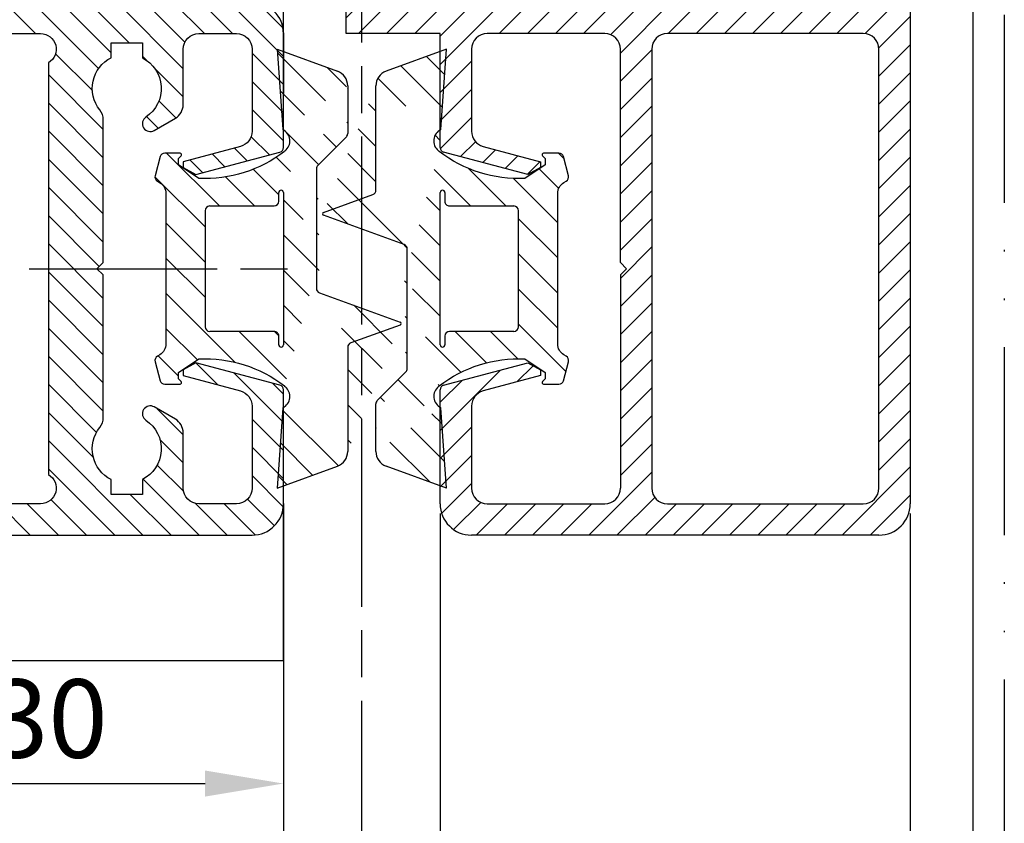
# Model space of a CAD drawing. Units: millimetres. Extents: x 315 to 8223, y -224 to 5248.
# Drawn here: x 3496 to 3559, y 20 to 71 of the extents above; entities that cross this region are included whole.
import ezdxf

# ---------------------------------------------------------------- set-up
doc = ezdxf.new("R2010")
doc.units = ezdxf.units.MM
doc.linetypes.add('ACAD_ISO12W100', pattern=[21, 12, -3, 0, -3, 0, -3])
doc.linetypes.add('CENTERLINE', pattern=[30, 12, -1.5, 3, -1.5, 12])
for name, color, linetype in [('centerline-Mittellinie', 4, 'CENTERLINE'), ('dimension-Bemassung', 2, 'Continuous'), ('hatching-Schraffur', 5, 'Continuous'), ('outline-Körperkante', 7, 'Continuous'), ('TID', 5, 'Continuous'), ('Umriss', 7, 'ACAD_ISO12W100')]:
    doc.layers.add(name, color=color, linetype=linetype)
doc.styles.get("Standard").update_dxf_attribs({"font": 'ARIAL.TTF'})
doc.dimstyles.new('ISO-5.0', dxfattribs={"dimtxt": 5, "dimasz": 5, "dimexe": 1.25, "dimexo": 0.625, "dimgap": 1, "dimtad": 1, "dimdec": 3, "dimtxsty": 'Standard', "dimcen": 5, "dimclrd": 256, "dimclre": 256, "dimadec": 0, "dimazin": 0, "dimtfac": 1, "dimtdec": 3, "dimtmove": 0, "dimatfit": 3, "dimfxl": 1, "dimlwd": -1, "dimlwe": -1, "dimarcsym": 0})
doc.dimstyles.new('ISO-50', dxfattribs={"dimtxt": 50, "dimasz": 30, "dimexe": 4, "dimexo": 0.625, "dimgap": 4, "dimtad": 1, "dimdec": 3, "dimtxsty": 'Standard', "dimcen": 2.5, "dimclrd": 256, "dimclre": 256, "dimadec": 0, "dimazin": 0, "dimtfac": 1, "dimtdec": 3, "dimtmove": 0, "dimatfit": 3, "dimldrblk": 'OPEN', "dimfxl": 1, "dimlwd": -1, "dimlwe": -1, "dimarcsym": 0})

# ---------------------------------------------------------------- blocks, each defined once
blk = doc.blocks.new('*D105')
at = {"layer": 'Defpoints', "color": 0, "transparency": 16777216}
for p in [(3304.997971052724, 202.4962382968664), (3323.997971052725, 195.5564634761785), (3304.997971052724, 161.354963315537)]:
    blk.add_point(p, dxfattribs=at)
at = {"layer": 'dimension-Bemassung', "transparency": 16777216}
for p, q in [((3323.997971052725, 194.9314634761785), (3323.997971052725, 160.104963315537)), ((3318.997971052725, 161.354963315537), (3309.997971052724, 161.354963315537))]:
    blk.add_line(p, q, dxfattribs=at)
for points in [[(3309.997971052724, 162.1882966488704), (3309.997971052724, 160.5216299822037), (3304.997971052724, 161.354963315537)], [(3318.997971052725, 162.1882966488704), (3318.997971052725, 160.5216299822037), (3323.997971052725, 161.354963315537)]]:
    blk.add_solid(points, dxfattribs=at)
at = {"layer": 'dimension-Bemassung', "color": 0, "transparency": 16777216, "insert": (3314.497971052724, 164.854963315537), "char_height": 5, "attachment_point": 5}
blk.add_mtext('19', dxfattribs=at)
blk = doc.blocks.new('*D106')
at = {"layer": 'Defpoints', "color": 0, "transparency": 16777216}
for p in [(3323.997971052725, 195.5919008961017), (3293.997971052725, 192.9462382968671), (3323.997971052725, 177.097130358993)]:
    blk.add_point(p, dxfattribs=at)
at = {"layer": 'dimension-Bemassung', "transparency": 16777216}
for p, q in [((3323.997971052725, 194.9669008961017), (3323.997971052725, 175.847130358993)), ((3293.997971052725, 192.3212382968671), (3293.997971052725, 175.847130358993)), ((3298.997971052725, 177.097130358993), (3318.997971052725, 177.097130358993))]:
    blk.add_line(p, q, dxfattribs=at)
for points in [[(3298.997971052725, 177.9304636923264), (3298.997971052725, 176.2637970256597), (3293.997971052725, 177.097130358993)], [(3318.997971052725, 177.9304636923264), (3318.997971052725, 176.2637970256597), (3323.997971052725, 177.097130358993)]]:
    blk.add_solid(points, dxfattribs=at)
at = {"layer": 'dimension-Bemassung', "color": 0, "transparency": 16777216, "insert": (3308.997971052725, 180.597130358993), "char_height": 5, "attachment_point": 5}
blk.add_mtext('30', dxfattribs=at)
blk = doc.blocks.new('Grundriss_Mitteldichtung')
at = {"layer": 'hatching-Schraffur'}
h = blk.add_hatch(dxfattribs=at)
h.set_pattern_fill('ANSI31', color=256, scale=0.5, angle=90, style=0)
h.set_pattern_definition([(135, (-590.9093061033714, -245.2203405933461), (-1.122532015133644, -1.122532015133644), [])])
edge = h.paths.add_edge_path(flags=0)
edge.add_arc((0.5999800977546101, 4.30000277701059), 0.2999999999999999, 180.0002651893691, 270.0002651893691)
edge.add_line((0.5999814862828998, 4.000002777013819), (4.699981486238926, 4.000021753567111))
edge.add_arc((4.699982874767215, 3.70002175357034), 0.2999999999999999, 0.00026518936908814794, 90.00026518936909, ccw=False)
edge.add_line((4.999982874763987, 3.70002314209863), (5.000017125128466, -3.699976857822136))
edge.add_arc((4.700017125131694, -3.699978246350426), 0.2999999999999999, -89.99973481063091, 0.00026518936908814794, ccw=False)
edge.add_line((4.700018513659984, -3.999978246347197), (0.600018513703958, -3.99999722290049))
edge.add_arc((0.6000199022322477, -4.299997222897289), 0.2999999999999999, 90.00026518936907, 180.0002651893691)
edge.add_line((0.3000199022354764, -4.299998611425551), (0.3000224478705604, -4.849998611419679))
edge.add_arc((0.1500224478721748, -4.849999305683824), 0.15, -89.99973481063091, 0.00026518936908814794, ccw=False)
edge.add_arc((0.1500224478721748, -4.849999305683824), 0.15, 180.0002651893691, 270.0002651893691, ccw=False)
edge.add_line((2.244787378913315e-05, -4.849999999947968), (-2.244787424388051e-05, 4.849999999948139))
edge.add_arc((0.1499775521241418, 4.850000694212284), 0.15, 90.00026518936909, 180.0002651893691, ccw=False)
edge.add_arc((0.1499775521241418, 4.850000694212284), 0.15, 0.00026518936908814794, 90.00026518936909, ccw=False)
edge.add_line((0.2999775521225274, 4.850001388476429), (0.2999800977578388, 4.300001388482301))
edge = h.paths.add_edge_path(flags=16)
edge.add_arc((0.5999800977546101, 4.30000277701059), 0.2999999999999999, 180.0002651893691, 270.0002651893691)
edge.add_line((0.5999814862828998, 4.000002777013819), (4.699981486238926, 4.000021753567111))
edge.add_arc((4.699982874767215, 3.70002175357034), 0.2999999999999999, 0.00026518936908814794, 90.00026518936909, ccw=False)
edge.add_line((4.999982874763987, 3.70002314209863), (5.000017125128466, -3.699976857822136))
edge.add_arc((4.700017125131694, -3.699978246350426), 0.2999999999999999, -89.99973481063091, 0.00026518936908814794, ccw=False)
edge.add_line((4.700018513659984, -3.999978246347197), (0.600018513703958, -3.99999722290049))
edge.add_arc((0.6000199022322477, -4.299997222897289), 0.2999999999999999, 90.00026518936907, 180.0002651893691)
edge.add_line((0.3000199022354764, -4.299998611425551), (0.3000224478705604, -4.849998611419679))
edge.add_arc((0.1500224478721748, -4.849999305683824), 0.15, -89.99973481063091, 0.00026518936908814794, ccw=False)
edge.add_arc((0.1500224478721748, -4.849999305683824), 0.15, 180.0002651893691, 270.0002651893691, ccw=False)
edge.add_line((2.244787378913315e-05, -4.849999999947968), (-2.244787424388051e-05, 4.849999999948139))
edge.add_arc((0.1499775521241418, 4.850000694212284), 0.15, 90.00026518936909, 180.0002651893691, ccw=False)
edge.add_arc((0.1499775521241418, 4.850000694212284), 0.15, 0.00026518936908814794, 90.00026518936909, ccw=False)
edge.add_line((0.2999775521225274, 4.850001388476429), (0.2999800977578388, 4.300001388482301))
edge = h.paths.add_edge_path(flags=0)
edge.add_arc((0.5999800977546101, 4.30000277701059), 0.2999999999999999, 180.0002651893691, 270.0002651893691)
edge.add_line((0.5999814862828998, 4.000002777013819), (4.699981486238926, 4.000021753567111))
edge.add_arc((4.699982874767215, 3.70002175357034), 0.2999999999999999, 0.00026518936908814794, 90.00026518936909, ccw=False)
edge.add_line((4.999982874763987, 3.70002314209863), (5.000017125128466, -3.699976857822136))
edge.add_arc((4.700017125131694, -3.699978246350426), 0.2999999999999999, -89.99973481063091, 0.00026518936908814794, ccw=False)
edge.add_line((4.700018513659984, -3.999978246347197), (0.600018513703958, -3.99999722290049))
edge.add_arc((0.6000199022322477, -4.299997222897289), 0.2999999999999999, 90.00026518936907, 180.0002651893691)
edge.add_line((0.3000199022354764, -4.299998611425551), (0.3000224478705604, -4.849998611419679))
edge.add_arc((0.1500224478721748, -4.849999305683824), 0.15, -89.99973481063091, 0.00026518936908814794, ccw=False)
edge.add_arc((0.1500224478721748, -4.849999305683824), 0.15, 180.0002651893691, 270.0002651893691, ccw=False)
edge.add_line((2.244787378913315e-05, -4.849999999947968), (-2.244787424388051e-05, 4.849999999948139))
edge.add_arc((0.1499775521241418, 4.850000694212284), 0.15, 90.00026518936909, 180.0002651893691, ccw=False)
edge.add_arc((0.1499775521241418, 4.850000694212284), 0.15, 0.00026518936908814794, 90.00026518936909, ccw=False)
edge.add_line((0.2999775521225274, 4.850001388476429), (0.2999800977578388, 4.300001388482301))
edge = h.paths.add_edge_path()
edge.add_line((0.399935202008578, 14.0000018512212), (-3.442078468970749, 12.60160309710226))
edge.add_arc((-3.100053976349386, 11.66191205934193), 0.9999999999999999, 110.0002651893728, 180.0002651893691)
edge.add_arc((0.3999622783098857, 8.150001851284102), 0.8084263848714124, 116.3168422108932, 230.0002651902886)
edge.add_line((-0.07390562008106372, 7.494672418257082), (-0.1196813188722672, 7.530708906334851))
edge.add_line((0.04155881298743225, 8.874639813166525), (0.399935202008578, 14.0000018512212))
edge.add_line((-2.09999999997774, -9.719697928289861e-06), (-2.10000579340101, 1.251694706934998))
edge.add_arc((-2.400005793397781, 1.251693318406708), 0.2999999999999999, 0.0002651893691117084, 70.00026518937)
edge.add_arc((-4.400023236303355, 5.020334739685964), 0.2999999999999999, 290.0002651893728, 360.0002651893691)
edge.add_line((-4.100023236306583, 5.020336128214254), (-4.1000539763387, 11.6619074309143))
edge.add_line((-7.441838208663398, 3.59393481810757), (-4.29741588851698, 4.738427428357866))
edge.add_arc((-7.407635759401273, 3.499965714331537), 0.09999999999999999, 110.0002651893728, 250.00026518937)
edge.add_line((-2.297401055191017, 1.533601579544111), (-7.441837338803566, 3.405996293952413))
edge.add_arc((-2.399970490342071, -6.375747039446011), 0.2999999999999999, 315.0002651893682, 360.0002651893691)
edge.add_line((-2.099970490345299, -6.375745650917722), (-2.09999999997774, -9.719697928289861e-06))
edge.add_arc((0.4000377216806328, -8.14999814854157), 0.8080580491379586, 128.1791128245837, 243.6684152741938)
edge.add_line((-4.099946023573807, -11.66194538402068), (-4.099960083174096, -8.62428304517276))
edge.add_arc((-3.799960083177325, -8.62428165664447), 0.2999999999999999, 135.0002651893683, 180.0002651893691)
edge.add_arc((-3.099946023584494, -11.66194075559305), 0.9999999999999999, 180.0002651893691, 250.00026518937)
edge.add_line((0.4000647979822816, -13.99999814847889), (-3.441961817607307, -12.60163495938436))
edge.add_line((0.4000647979822816, -13.99999814847889), (0.04161119590253293, -8.87421374930922))
edge.add_line((-4.012093099368826, -8.412150604128541), (-2.187837474150683, -6.58787809196194))
edge.add_line((-0.09725294739166657, -7.513083867629192), (-0.05583602066121784, -7.480746311662912))
edge.add_arc((5.000064797933119, -13.99997685771171), 8.249999999999917, 87.22119844542527, 127.7948814924577, ccw=False)
edge.add_line((5.400026658309002, -5.759677681696118), (6.700030686295918, -6.629945811709732))
edge.add_line((6.700030686295918, -6.629945811709732), (6.700032537666971, -7.029945811705446))
edge.add_line((6.700032537666971, -7.029945811705446), (6.529322649672167, -7.200657279944281))
edge.add_arc((6.600033655069317, -7.271367630782938), 0.1000000000000089, 135.0002651893605, 270.0002651893574)
edge.add_line((6.60003411791206, -7.371367630781876), (7.573675313746094, -7.371363124354062))
edge.add_arc((7.573673925217767, -7.071363124357332), 0.2999999999999429, 270.0002651893763, 345.0002651893761)
edge.add_line((7.863452032478904, -7.149007496671871), (8.189123727560855, -5.933561681654865))
edge.add_arc((7.88002707981556, -5.850741017852631), 0.3200000000000331, 345.0002651893695, 420.0002651893578)
edge.add_line((8.040025797146427, -5.57361214809616), (7.900025423036482, -5.492783758390331))
edge.add_arc((8.300022216363459, -4.799961583999146), 0.7999999999999967, 180.0002651893694, 240.00026518936988, ccw=False)
edge.add_line((7.500022216372031, -4.799965286741255), (7.499977783466761, 4.80003471315591))
edge.add_arc((8.29997778345821, 4.800038415897916), 0.8000000000000183, 120.00026518936139, 180.000265189362, ccw=False)
edge.add_line((7.899974576793852, 5.492856887547063), (8.039974202681037, 5.573686573212669))
edge.add_arc((7.879972920015173, 5.850813961872262), 0.3200000000000113, 300.000265189386, 375.0002651893743)
edge.add_line((8.189068801088297, 5.933637486933904), (7.863385854814283, 7.149080287203063))
edge.add_arc((7.573608466308224, 7.071433232457776), 0.3000000000000143, 15.00026518937357, 90.00026518937352)
edge.add_line((7.573607077779911, 7.371433232454578), (6.599965881946105, 7.371428726026792))
edge.add_arc((6.599966344788854, 7.271428726027845), 0.1000000000000183, 90.00026518936097, 225.0002651893584)
edge.add_line((6.529255993950187, 7.200717720630692), (6.699967462188965, 7.030007832635889))
edge.add_line((6.699967462188965, 7.030007832635889), (6.699969313560018, 6.630007832640175))
edge.add_line((6.699969313560018, 6.630007832640175), (5.399973341574992, 5.759727668714717))
edge.add_arc((4.999935201959395, 14.00002314198836), 8.250000000000078, 232.2056488862812, 272.77933193331313, ccw=False)
edge.add_arc((-2.380606943960085, 4.49463332530244), 3.784323659102293, 52.09908555372884, 52.78823686332823)
at = {"layer": 'outline-Körperkante'}
for p, q in [((0.399935202008578, 14.0000018512212), (-3.442078468970749, 12.60160309710226)), ((0.04155881298743225, 8.874639813166525), (0.399935202008578, 14.0000018512212)), ((-4.100023236306583, 5.020336128214254), (-4.1000539763387, 11.6619074309143)), ((-0.07390562008106372, 7.494672418257082), (-0.1196813188722672, 7.530708906334851)), ((-7.441838208663398, 3.59393481810757), (-4.29741588851698, 4.738427428357866)), ((2.244787378913315e-05, -4.849999999947968), (-2.244787424388051e-05, 4.849999999948139)), ((0.1499768578599969, 5.000000694210669), (0.1499768578599969, 5.000000694210669)), ((0.2999775521225274, 4.850001388476429), (0.2999800977578388, 4.300001388482301)), ((0.5999814862828998, 4.000002777013819), (4.699981486238926, 4.000021753567111)), ((-2.297401055191017, 1.533601579544111), (-7.441837338803566, 3.405996293952413)), ((5.000017125128466, -3.699976857822136), (4.999982874763987, 3.70002314209863)), ((-2.09999999997774, -9.719697928289861e-06), (-2.10000579340101, 1.251694706934998)), ((-2.099970490345299, -6.375745650917722), (-2.09999999997774, -9.719697928289861e-06)), ((0.3000199022354764, -4.299998611425551), (0.3000224478705604, -4.849998611419679)), ((4.700018513659984, -3.999978246347197), (0.600018513703958, -3.99999722290049)), ((0.1500231421363196, -4.999999305682209), (0.1500231421363196, -4.999999305682209)), ((-4.012093099368826, -8.412150604128541), (-2.187837474150683, -6.58787809196194)), ((-4.099946023573807, -11.66194538402068), (-4.099960083174096, -8.62428304517276)), ((0.4000647979822816, -13.99999814847889), (0.04161119590253293, -8.87421374930922)), ((0.4000647979822816, -13.99999814847889), (-3.441961817607307, -12.60163495938436))]:
    blk.add_line(p, q, dxfattribs=at)
blk.add_lwpolyline([(-0.09725294739166657, -7.513083867629192), (-0.05583602066121784, -7.480746311662912, -0.1789091167000419), (5.400026658309002, -5.759677681696118), (6.700030686295918, -6.629945811709732), (6.700032537666971, -7.029945811705446), (6.529322649672167, -7.200657279944281, 0.6681786379192808), (6.60003411791206, -7.371367630781876), (7.573675313746094, -7.371363124354062, 0.3394542588633754), (7.863452032478904, -7.149007496671871), (8.189123727560855, -5.933561681654865, 0.3394542588633192), (8.040025797146427, -5.57361214809616), (7.900025423036482, -5.492783758390331, -0.2679491924311254), (7.500022216372031, -4.799965286741255), (7.499977783466761, 4.80003471315591, -0.2679491924311254), (7.899974576793852, 5.492856887547063), (8.039974202681037, 5.573686573212669, 0.339454258863319), (8.189068801088297, 5.933637486933904), (7.863385854814283, 7.149080287203063, 0.3394542588633754), (7.573607077779911, 7.371433232454578), (6.599965881946105, 7.371428726026792, 0.6681786379192808), (6.529255993950187, 7.200717720630692), (6.699967462188965, 7.030007832635889), (6.699969313560018, 6.630007832640175), (5.399973341574992, 5.759727668714717, -0.1789091167000403), (-0.05590526884475366, 7.48074579447659, 0.003006998912323197), (-0.09198939972827702, 7.508490537095284)], format="xyb", dxfattribs=at)
for centre, radius, start, end in [((-3.100053976349386, 11.66191205934193), 0.9999999999999999, 110.0002651893728, 180.0002651893691), ((0.3999622783098857, 8.150001851284102), 0.8084263848714124, 116.3168422108932, 230.0002651902886), ((-4.400023236303355, 5.020334739685964), 0.2999999999999999, 290.0002651893728, 0.0002651893691117084), ((0.1499775521241418, 4.850000694212284), 0.15, 90.00026518936907, 180.0002651893691), ((0.1499775521241418, 4.850000694212284), 0.15, 0.0002651893691117084, 90.00026518936907), ((0.5999800977546101, 4.30000277701059), 0.2999999999999999, 180.0002651893691, 270.0002651893691), ((4.699982874767215, 3.70002175357034), 0.2999999999999999, 0.0002651893691117084, 90.00026518936907), ((-7.407635759401273, 3.499965714331537), 0.09999999999999999, 110.0002651893728, 250.00026518937), ((-2.400005793397781, 1.251693318406708), 0.2999999999999999, 0.0002651893691117084, 70.00026518937), ((4.700017125131694, -3.699978246350426), 0.2999999999999999, 270.0002651893691, 0.0002651893691117084), ((0.6000199022322477, -4.299997222897289), 0.2999999999999999, 90.00026518936907, 180.0002651893691), ((0.1500224478721748, -4.849999305683824), 0.15, 180.0002651893691, 270.0002651893691), ((0.1500224478721748, -4.849999305683824), 0.15, 270.0002651893691, 0.0002651893691117084), ((-2.399970490342071, -6.375747039446011), 0.2999999999999999, 315.0002651893682, 0.0002651893691117084), ((0.4000377216806328, -8.14999814854157), 0.8080580491379586, 128.1791128245837, 243.6684152741938), ((-3.799960083177325, -8.62428165664447), 0.2999999999999999, 135.0002651893683, 180.0002651893691), ((-3.099946023584494, -11.66194075559305), 0.9999999999999999, 180.0002651893691, 250.00026518937)]:
    blk.add_arc(centre, radius, start, end, dxfattribs=at)
blk = doc.blocks.new('*D107')
at = {"layer": 'Defpoints', "color": 0, "transparency": 16777216}
for p in [(3333.996634191419, 194.9462901830637), (3363.99664557325, 194.5012186682872), (3333.996634191419, 147.3622398242918)]:
    blk.add_point(p, dxfattribs=at)
at = {"layer": 'dimension-Bemassung', "transparency": 16777216}
for p, q in [((3333.996634191419, 194.3212901830637), (3333.996634191419, 146.1122398242918)), ((3363.99664557325, 193.8762186682872), (3363.99664557325, 146.1122398242918)), ((3358.99664557325, 147.3622398242918), (3338.996634191419, 147.3622398242918))]:
    blk.add_line(p, q, dxfattribs=at)
for points in [[(3338.996634191419, 148.1955731576251), (3338.996634191419, 146.5289064909585), (3333.996634191419, 147.3622398242918)], [(3358.99664557325, 148.1955731576251), (3358.99664557325, 146.5289064909585), (3363.99664557325, 147.3622398242918)]]:
    blk.add_solid(points, dxfattribs=at)
at = {"layer": 'dimension-Bemassung', "color": 0, "transparency": 16777216, "insert": (3349.73702281149, 150.8622398242918), "char_height": 5, "attachment_point": 5}
blk.add_mtext('30', dxfattribs=at)
blk = doc.blocks.new('*D109')
at = {"layer": 'Defpoints', "color": 0, "transparency": 16777216}
for p in [(3367.996633065784, 252.9462901830636), (3369.996633066211, 65.95104699657017), (3369.996633066211, 5.987832257503214)]:
    blk.add_point(p, dxfattribs=at)
at = {"layer": 'TID', "transparency": 16777216}
for p, q in [((3367.996633065784, 252.3212901830636), (3367.996633065784, 1.987832257503214)), ((3369.996633066211, 65.32604699657017), (3369.996633066211, 1.987832257503214)), ((3337.996633065784, 5.987832257503214), (3307.996633065784, 5.987832257503214)), ((3367.996633065784, 5.987832257503214), (3369.996633066211, 5.987832257503214)), ((3399.996633066211, 5.987832257503214), (3604.663299732877, 5.987832257503214))]:
    blk.add_line(p, q, dxfattribs=at)
for points in [[(3337.996633065784, 10.98783225750321), (3337.996633065784, 0.9878322575032144), (3367.996633065784, 5.987832257503214)], [(3399.996633066211, 10.98783225750321), (3399.996633066211, 0.9878322575032144), (3369.996633066211, 5.987832257503214)]]:
    blk.add_solid(points, dxfattribs=at)
at = {"layer": 'TID', "color": 0, "transparency": 16777216, "insert": (3517.329966399544, 34.98783225750321), "char_height": 50, "attachment_point": 5}
blk.add_mtext('min.2', dxfattribs=at)
blk = doc.blocks.new('_Open')
at = {"color": 0, "linetype": 'ByBlock', "lineweight": -2}
for p, q in [((-1, 0.1666666666666667), (0, 0)), ((-1, -0.1666666666666667), (0, 0)), ((0, 0), (-1, 0))]:
    blk.add_line(p, q, dxfattribs=at)
blk = doc.blocks.new('*D113')
at = {"layer": 'Defpoints', "color": 0, "transparency": 16777216}
for p in [(2376.997401533904, 194.9462382968672), (3323.997971052725, 194.9462382968671), (3323.997971052725, 147.3624608997806)]:
    blk.add_point(p, dxfattribs=at)
at = {"layer": 'dimension-Bemassung', "transparency": 16777216}
for p, q in [((2376.997401533904, 194.3212382968672), (2376.997401533904, 146.1124608997806)), ((3323.997971052725, 194.3212382968671), (3323.997971052725, 146.1124608997806)), ((2381.997401533904, 147.3624608997806), (3318.997971052725, 147.3624608997806))]:
    blk.add_line(p, q, dxfattribs=at)
for points in [[(2381.997401533904, 148.1957942331139), (2381.997401533904, 146.5291275664472), (2376.997401533904, 147.3624608997806)], [(3318.997971052725, 148.1957942331139), (3318.997971052725, 146.5291275664472), (3323.997971052725, 147.3624608997806)]]:
    blk.add_solid(points, dxfattribs=at)
at = {"layer": 'dimension-Bemassung', "color": 0, "transparency": 16777216, "insert": (2435.283293223767, 150.8624608997806), "char_height": 5, "attachment_point": 5}
blk.add_mtext('FB1', dxfattribs=at)
blk = doc.blocks.new('*D127')
at = {"layer": 'Defpoints', "color": 0, "transparency": 16777216}
for p in [(3367.996633065784, 252.9462901830636), (334.9982283820731, 65.9461806347166), (3367.996633065784, 5.987832257503214)]:
    blk.add_point(p, dxfattribs=at)
at = {"layer": 'TID', "transparency": 16777216}
for p, q in [((3367.996633065784, 252.3212901830636), (3367.996633065784, 1.987832257503214)), ((334.9982283820731, 65.3211806347166), (334.9982283820731, 1.987832257503214)), ((364.9982283820731, 5.987832257503214), (3337.996633065784, 5.987832257503214))]:
    blk.add_line(p, q, dxfattribs=at)
for points in [[(364.9982283820731, 10.98783225750321), (364.9982283820731, 0.9878322575032144), (334.9982283820731, 5.987832257503214)], [(3337.996633065784, 10.98783225750321), (3337.996633065784, 0.9878322575032144), (3367.996633065784, 5.987832257503214)]]:
    blk.add_solid(points, dxfattribs=at)
at = {"layer": 'TID', "color": 0, "transparency": 16777216, "insert": (1846.497313755551, 34.98783225750321), "char_height": 50, "attachment_point": 5}
blk.add_mtext('LKmin=', dxfattribs=at)
blk = doc.blocks.new('*D134')
at = {"layer": 'Defpoints', "color": 0, "transparency": 16777216}
for p in [(3367.996633065784, 252.9462901830636), (328.9966455732505, 141.0294220581145), (3367.996633065784, 135.4746516778305)]:
    blk.add_point(p, dxfattribs=at)
at = {"layer": 'dimension-Bemassung', "transparency": 16777216}
for p, q in [((3367.996633065784, 252.3212901830636), (3367.996633065784, 134.2246516778305)), ((328.9966455732505, 140.4044220581145), (328.9966455732505, 134.2246516778305)), ((333.9966455732505, 135.4746516778305), (3362.996633065784, 135.4746516778305))]:
    blk.add_line(p, q, dxfattribs=at)
for points in [[(333.9966455732505, 136.3079850111638), (333.9966455732505, 134.6413183444971), (328.9966455732505, 135.4746516778305)], [(3362.996633065784, 136.3079850111638), (3362.996633065784, 134.6413183444971), (3367.996633065784, 135.4746516778305)]]:
    blk.add_solid(points, dxfattribs=at)
at = {"layer": 'dimension-Bemassung', "color": 0, "transparency": 16777216, "insert": (1445.249050075069, 138.9746516778305), "char_height": 5, "attachment_point": 5}
blk.add_mtext('LB1', dxfattribs=at)
blk = doc.blocks.new('Grundriss_H-profil')
at = {"layer": 'hatching-Schraffur'}
h = blk.add_hatch(dxfattribs=at)
h.set_pattern_fill('LINE', color=256, scale=0.4, angle=45, style=0)
h.set_pattern_definition([(315, (-385.3312636448503, -260.1302474895663), (-0.8980256121069154, -0.8980256121069153), [])])
edge = h.paths.add_edge_path()
edge.add_line((15.49999712563476, -15), (26.49999712563476, -15))
edge.add_line((26.49999712563476, -15), (26.49999712563476, -16))
edge.add_line((26.49999712563476, -16), (28.49999712563476, -16))
edge.add_line((28.49999712563476, -16), (28.49999712563476, -15))
edge.add_line((28.49999712563476, -15), (29.99999712563476, -15))
edge.add_line((29.99999712563476, -15), (29.99999712563476, -17))
edge.add_line((29.99999712563476, -17), (1.99999712563476, -17))
edge.add_ellipse((1.99999712563479, -15), major_axis=(1.414213562373096, 1.414213562373096), ratio=0.9999999999999994, start_angle=135.0000000000016, end_angle=224.9999999999992, ccw=False)
edge.add_line((-2.874365238330668e-06, -15.00000000000005), (-2.87436523744048e-06, -7.730820300845945))
edge.add_ellipse((0.2999971256348024, -7.730820300845945), major_axis=(-0.2121320343559926, 0.2121320343559926), ratio=0.9999999999999978, start_angle=-30.000000000002615, end_angle=45.000000000000114, ccw=False)
edge.add_line((0.2223514121040457, -7.441042552959171), (5.600395435616462, -5.999999999999997))
edge.add_line((5.600395435616462, -5.999999999999997), (6.39999712563474, -6.461650250976558))
edge.add_line((6.39999712563474, -6.461650250976558), (6.39999712563474, -6.821023553303061))
edge.add_line((6.39999712563474, -6.821023553303061), (2.741178080532221, -7.801401161689906))
edge.add_ellipse((2.999997125634819, -8.767326987979), major_axis=(-0.7071067811865793, 0.7071067811865794), ratio=0.9999999999999998, start_angle=-29.99999999999611, end_angle=45)
edge.add_line((1.999997125634762, -8.767326987979), (1.999997125634762, -14))
edge.add_ellipse((2.999997125634762, -14), major_axis=(0.7071067811865479, 0.7071067811865478), ratio=0.999999999999999, start_angle=135, end_angle=225)
edge.add_line((2.999997125634762, -15), (5.399997125634739, -15))
edge.add_ellipse((5.399997125634739, -14), major_axis=(0.7071067811865477, 0.7071067811865477), ratio=0.9999999999999997, start_angle=225, end_angle=315)
edge.add_line((6.399997125634739, -14), (6.39999712563474, -10.46746704158317))
edge.add_ellipse((7.399997125634797, -10.4674670415834), major_axis=(-0.7071067811865892, 0.7071067811865891), ratio=0.999999999999998, start_angle=-15.000000000002785, end_angle=44.999999999986926, ccw=False)
edge.add_line((6.899997125634797, -9.601441637798867), (8.245906199707688, -8.824380671577954))
edge.add_ellipse((8.499997125634733, -9.255005567933834), major_axis=(0.3535533905932587, 0.3535533905932588), ratio=0.9999999999999876, start_angle=258.74898859586597, end_angle=435.54279951992476, ccw=False)
edge.add_ellipse((9.999997125634733, -11.4999999999992), major_axis=(1.555634918610973, 1.555634918610973), ratio=1, start_angle=78.74898859587924, end_angle=197.9643082105983)
edge.add_line((8.999997125634762, -13.45959179422658), (8.999997125634762, -14.40000000000003))
edge.add_line((8.999997125634762, -14.40000000000003), (10.99999712563476, -14.40000000000003))
edge.add_line((10.99999712563476, -14.40000000000003), (10.99999712563476, -13.45959179422652))
edge.add_ellipse((9.999997125634733, -11.5), major_axis=(-1.555634918610404, 1.555634918610404), ratio=0.9999999999999998, start_angle=162.0356917894131, end_angle=263.624832873019)
edge.add_ellipse((12.49999712563385, -9.502501564456507), major_axis=(-0.70710678118591, 0.7071067811859099), ratio=0.9999999999999966, start_angle=45.000000000114085, end_angle=83.62483287314461, ccw=False)
edge.add_line((11.49999712563476, -9.502501564458496), (11.49999712563476, -0.4000000000000323))
edge.add_line((11.49999712563476, -0.4000000000000319), (11.89999712563474, -5.473399511402022e-14))
edge.add_line((11.89999712563474, -5.474798674305614e-14), (11.49999712563476, 0.3999999999999226))
edge.add_line((11.49999712563476, 0.3999999999999226), (11.49999712563477, 9.502501564458386))
edge.add_ellipse((12.49999712563508, 9.502501564458273), major_axis=(-0.7071067811867682, 0.7071067811867681), ratio=0.9999999999999982, start_angle=6.375167126985616, end_angle=44.99999999999352, ccw=False)
edge.add_ellipse((9.999997125634538, 11.5000000000008), major_axis=(1.555634918609921, 1.555634918609921), ratio=0.9999999999999998, start_angle=276.3751671269646, end_angle=377.9643082105721)
edge.add_line((10.99999712563477, 13.45959179422647), (10.99999712563477, 14.39999999999992))
edge.add_line((10.99999712563477, 14.39999999999992), (8.999997125634765, 14.39999999999992))
edge.add_line((8.999997125634765, 14.39999999999992), (8.999997125634765, 13.45959179422647))
edge.add_ellipse((9.999997125634794, 11.49999999999904), major_axis=(1.555634918610976, 1.555634918610976), ratio=1, start_angle=72.03569178940238, end_angle=191.2510114041187)
edge.add_ellipse((8.499997125634765, 9.25500556793378), major_axis=(0.3535533905932512, 0.3535533905932512), ratio=0.9999999999999967, start_angle=194.4572004800756, end_angle=371.2510114041333, ccw=False)
edge.add_line((8.24590619970772, 8.8243806715779), (6.899997125634571, 9.60144163779859))
edge.add_ellipse((7.399997125634685, 10.46746704158307), major_axis=(-0.7071067811866109, 0.7071067811866107), ratio=0.9999999999999989, start_angle=44.999999999999886, end_angle=104.9999999999954, ccw=False)
edge.add_line((6.3999971256346, 10.46746704158307), (6.399997125634743, 14))
edge.add_ellipse((5.399997125634743, 14), major_axis=(0.7071067811865479, 0.7071067811865478), ratio=0.999999999999999, start_angle=314.9999999999999, end_angle=405.0000000000001)
edge.add_line((5.399997125634743, 15), (2.999997125634765, 14.99999999999995))
edge.add_ellipse((2.999997125634765, 14), major_axis=(-0.7071067811865076, 0.7071067811865077), ratio=0.9999999999999996, start_angle=-45.00000000000002, end_angle=45.00000000000326)
edge.add_line((1.999997125634765, 13.99999999999995), (1.999997125634651, 8.767326987978894))
edge.add_ellipse((2.999997125634708, 8.767326987979008), major_axis=(-0.7071067811865878, 0.7071067811865878), ratio=0.9999999999999996, start_angle=45.00000000000652, end_angle=120.0000000000033)
edge.add_line((2.741178080532223, 7.801401161689856), (6.399997125634742, 6.821023553302953))
edge.add_line((6.399997125634742, 6.821023553302953), (6.399997125634742, 6.461650250976507))
edge.add_line((6.399997125634742, 6.461650250976507), (5.600395435616464, 5.999999999999946))
edge.add_line((5.600395435616464, 5.999999999999946), (0.2223514121040475, 7.441042552959178))
edge.add_ellipse((0.2999971256347474, 7.730820300845895), major_axis=(-0.2121320343559517, 0.2121320343559517), ratio=0.9999999999999986, start_angle=45.000000000010914, end_angle=120.00000000001029, ccw=False)
edge.add_line((-2.874365235547038e-06, 7.730820300845838), (-2.874365234656849e-06, 14.99999999999995))
edge.add_ellipse((1.999997125634737, 15), major_axis=(1.414213562373076, 1.414213562373076), ratio=0.9999999999999989, start_angle=44.999999999999204, end_angle=135.0000000000016, ccw=False)
edge.add_line((1.999997125634766, 16.99999999999995), (29.99999712563477, 16.99999999999994))
edge.add_line((29.99999712563477, 16.99999999999994), (29.99999712563477, 14.99999999999994))
edge.add_line((29.99999712563477, 14.99999999999994), (28.49999712563477, 14.99999999999994))
edge.add_line((28.49999712563477, 14.99999999999994), (28.49999712563477, 15.99999999999994))
edge.add_line((28.49999712563477, 15.99999999999994), (26.49999712563477, 15.99999999999994))
edge.add_line((26.49999712563477, 15.99999999999994), (26.49999712563477, 14.99999999999994))
edge.add_line((26.49999712563477, 14.99999999999994), (15.49999712563477, 14.99999999999994))
edge.add_ellipse((15.49999712563479, 13.99999999999994), major_axis=(0.7071067811865479, 0.7071067811865478), ratio=0.9999999999999996, start_angle=45.00000000000164, end_angle=194.999999999998)
edge.add_line((14.99999712563477, 13.13397459621553), (14.99999712563476, -13.13397459621558))
edge.add_ellipse((15.49999712563473, -14), major_axis=(0.7071067811865265, 0.7071067811865265), ratio=0.999999999999999, start_angle=74.99999999999913, end_angle=225.0000000000016)
at = {"layer": 'outline-Körperkante'}
blk.add_line((30, -17), (2, -17), dxfattribs=at)
blk.add_lwpolyline([(10.99999712563477, 13.45959179422647, -0.4747768484601994), (11.71874712563442, 10.12671982556538, 0.170146590439646), (11.49999712563477, 9.502501564458386), (11.49999712563476, 0.3999999999999226), (11.89999712563474, -5.474798674305614e-14), (11.49999712563476, -0.4000000000000319), (11.49999712563476, -9.502501564458496, 0.1701465904396517), (11.71874712563556, -10.12671982556463, -0.4747768484601927), (10.99999712563476, -13.45959179422652), (10.99999712563476, -14.40000000000003), (8.999997125634762, -14.40000000000003), (8.999997125634762, -13.45959179422658, -0.5727941721727782), (8.777774903412363, -9.670745277575518, 0.9724049664168604), (8.245906199707688, -8.824380671577954), (6.899997125634797, -9.601441637798867, 0.267949192431065), (6.39999712563474, -10.46746704158317), (6.399997125634739, -14, -0.414213562373095), (5.399997125634739, -15), (2.999997125634762, -15, -0.414213562373095), (1.999997125634762, -14), (1.999997125634762, -8.767326987979, -0.3394542588633702), (2.741178080532221, -7.801401161689906), (6.39999712563474, -6.821023553303061), (6.39999712563474, -6.461650250976558), (5.600395435616462, -5.999999999999997), (0.2223514121040457, -7.441042552959171, 0.3394542588633806), (-2.87436523744048e-06, -7.730820300845945), (-2.874365238330668e-06, -15.00000000000005, 0.414213562373095), (1.999997125634762, -17), (29.99999712563476, -17), (29.99999712563476, -15), (28.49999712563476, -15), (28.49999712563476, -16), (26.49999712563476, -16), (26.49999712563476, -15), (15.49999712563476, -15, -0.7673269879789623), (14.99999712563476, -13.13397459621558), (14.99999712563477, 13.13397459621553, -0.7673269879789567), (15.49999712563477, 14.99999999999994), (26.49999712563477, 14.99999999999994), (26.49999712563477, 15.99999999999994), (28.49999712563477, 15.99999999999994), (28.49999712563477, 14.99999999999994), (29.99999712563477, 14.99999999999994), (29.99999712563477, 16.99999999999994), (1.999997125634766, 16.99999999999995, 0.414213562373095), (-2.874365234656849e-06, 14.99999999999995), (-2.874365235547038e-06, 7.730820300845838, 0.3394542588633984), (0.2223514121040475, 7.441042552959178), (5.600395435616464, 5.999999999999946), (6.399997125634742, 6.461650250976507), (6.399997125634742, 6.821023553302953), (2.741178080532223, 7.801401161689856, -0.3394542588633446), (1.999997125634651, 8.767326987978894), (1.999997125634765, 13.99999999999995, -0.414213562373095), (2.999997125634765, 14.99999999999995), (5.399997125634743, 15, -0.414213562373095), (6.399997125634743, 14), (6.399997125634571, 10.46746704158307, 0.2679491924311277), (6.899997125634571, 9.60144163779859), (8.245906199707692, 8.824380671577844, 0.9724049664168467), (8.777774903412366, 9.670745277575408, -0.5727941721727757), (8.999997125634765, 13.45959179422647), (8.999997125634765, 14.39999999999992), (10.99999712563477, 14.39999999999992)], format="xyb", close=True, dxfattribs=at)
blk = doc.blocks.new('Grundriss_Laufflügel_Teleskop')
at = {"layer": 'centerline-Mittellinie'}
blk.add_line((-970.2325848883988, -1.70530256582424e-13), (1.368789951530289, 0), dxfattribs=at)
at = {"layer": 'outline-Körperkante'}
blk.add_line((0, 15.04810660417266), (0, 11.17502503428906), dxfattribs=at)
at = {"rotation": 180}
blk.add_blockref('Grundriss_H-profil', (-2.874365236493759e-06, -9.094947017729282e-13), dxfattribs=at)
blk = doc.blocks.new('Grundriss_Wandanschluss_Teleskop_MF')
at = {"layer": 'hatching-Schraffur'}
h = blk.add_hatch(dxfattribs=at)
h.set_pattern_fill('LINE', color=256, scale=0.4, angle=45, style=0)
h.set_pattern_definition([(45, (-6.180038272313709, -50.21237338407056), (-0.8980256121069153, 0.8980256121069154), [])])
edge = h.paths.add_edge_path()
edge.add_arc((194.2931084036185, 70.0874970002674), 2, 270, 360)
edge.add_line((196.2931084036185, 70.0874970002674), (196.2931084036185, 107.0874970002674))
edge.add_line((196.2931084036185, 107.0874970002674), (195.4431084036186, 107.0874970002674))
edge.add_line((195.4431084036186, 107.0874970002674), (194.2931084036185, 104.5874970002674))
edge.add_line((194.2931084036185, 104.5874970002674), (195.2931084036185, 104.1648709134631))
edge.add_line((195.2931084036185, 104.1648709134631), (195.2931084036185, 102.5623815527595))
edge.add_line((195.2931084036185, 102.5623815527595), (194.2931084036185, 102.0874970002674))
edge.add_line((194.2931084036185, 102.0874970002674), (162.7676194540398, 102.0874970002674))
edge.add_line((162.7676194540398, 102.0874970002674), (161.9860997532832, 103.0874970002674))
edge.add_line((161.9860997532832, 103.0874970002674), (161.2931084036185, 103.0874970002674))
edge.add_line((161.2931084036185, 103.0874970002674), (161.2931084036185, 105.0874970002674))
edge.add_line((161.2931084036185, 105.0874970002674), (162.5931084036187, 105.0874970002674))
edge.add_line((162.5931084036182, 105.0874970002674), (162.1431084036184, 107.0874970002674))
edge.add_line((162.1431084036184, 107.0874970002674), (160.7931084036185, 107.0874970002674))
edge.add_line((160.7931084036185, 107.0874970002674), (160.2931084036185, 106.5874970002674))
edge.add_line((160.2931084036185, 106.5874970002674), (160.2931084036185, 100.0874970002674))
edge.add_line((160.2931084036185, 100.0874970002674), (166.2931084036185, 100.0874970002674))
edge.add_line((166.2931084036185, 100.0874970002674), (166.2931084036185, 92.81831730111324))
edge.add_arc((166.5931084036187, 92.81831730111324), 0.3000000000000511, 179.9999999999992, 255.0000000000004)
edge.add_line((166.5154626900875, 92.52853955322647), (171.8935067135998, 91.08749700026718))
edge.add_line((171.8935067136002, 91.0874970002674), (172.6931084036186, 91.54914725124402))
edge.add_line((172.6931084036181, 91.5491472512438), (172.6931084036181, 91.9085205535703))
edge.add_line((172.6931084036181, 91.90852055357053), (169.0342893585156, 92.88889816195731))
edge.add_arc((169.2931084036185, 93.85482398824641), 1.00000000000002, 179.9999999999992, 254.9999999999973, ccw=False)
edge.add_line((168.2931084036185, 93.85482398824641), (168.2931084036185, 99.0874970002674))
edge.add_arc((169.2931084036185, 99.0874970002674), 1, 90, 180, ccw=False)
edge.add_line((169.2931084036185, 100.0874970002674), (176.7931084036185, 100.0874970002674))
edge.add_arc((176.7931084036185, 99.0874970002674), 1, 0, 90, ccw=False)
edge.add_line((177.7931084036185, 99.0874970002674), (177.7931084036185, 85.4874970002675))
edge.add_line((177.7931084036185, 85.48749700026727), (178.1931084036186, 85.08749700026718))
edge.add_line((178.1931084036181, 85.0874970002674), (177.793108403618, 84.68749700026754))
edge.add_line((177.7931084036185, 84.68749700026754), (177.7931084036185, 71.0874970002674))
edge.add_arc((176.7931084036185, 71.0874970002674), 1, -90, 0, ccw=False)
edge.add_line((176.7931084036185, 70.0874970002674), (169.2931084036185, 70.0874970002674))
edge.add_arc((169.2931084036185, 71.0874970002674), 1, 180, 270, ccw=False)
edge.add_line((168.2931084036185, 71.0874970002674), (168.2931084036185, 76.3201700122884))
edge.add_arc((169.2931084036185, 76.3201700122884), 1.000000000000099, 104.9999999999994, 179.9999999999927, ccw=False)
edge.add_line((169.034289358516, 77.2860958385775), (172.6931084036186, 78.26647344696428))
edge.add_line((172.6931084036181, 78.26647344696428), (172.6931084036181, 78.62584674929079))
edge.add_line((172.6931084036181, 78.62584674929079), (171.8935067135998, 79.0874970002674))
edge.add_line((171.8935067136002, 79.0874970002674), (166.5154626900879, 77.64645444730812))
edge.add_arc((166.5931084036182, 77.35667669942157), 0.2999999999999645, 104.9999999999877, 179.9999999999919)
edge.add_line((166.2931084036185, 77.35667669942157), (166.2931084036185, 70.0874970002674))
edge.add_arc((168.2931084036185, 70.0874970002674), 2, 180, 270)
edge.add_line((168.2931084036185, 68.0874970002674), (194.2931084036185, 68.0874970002674))
edge = h.paths.add_edge_path(flags=16)
edge.add_line((180.7931084036185, 70.0874970002674), (193.2931084036185, 70.0874970002674))
edge.add_arc((193.2931084036185, 71.0874970002674), 1, 270, 360)
edge.add_line((194.2931084036185, 71.0874970002674), (194.2931084036185, 99.0874970002674))
edge.add_arc((193.2931084036185, 99.0874970002674), 1, 0, 90)
edge.add_line((193.2931084036185, 100.0874970002674), (180.7931084036185, 100.0874970002674))
edge.add_arc((180.7931084036185, 99.0874970002674), 0.9999999999999893, 90, 180)
edge.add_line((179.7931084036185, 99.0874970002674), (179.7931084036185, 71.0874970002674))
edge.add_arc((180.7931084036185, 71.0874970002674), 0.9999999999999907, 180, 270)
edge = h.paths.add_edge_path(flags=16)
edge.add_line((161.2931084036185, 103.0874970002674), (161.2931084036185, 103.8574970002674))
at = {"layer": 'outline-Körperkante'}
for p, q in [((196.2931084036185, 107.0874970002674), (196.2931084036185, 70.0874970002674)), ((160.2931084036185, 100.0874970002674), (160.2931084036185, 106.5874970002674)), ((166.2931084036185, 100.0874970002674), (160.2931084036185, 100.0874970002674)), ((166.2931084036185, 92.81831730111324), (166.2931084036185, 100.0874970002674)), ((176.7931084036185, 100.0874970002674), (169.2931084036185, 100.0874970002674)), ((193.2931084036185, 100.0874970002674), (180.7931084036185, 100.0874970002674)), ((168.2931084036185, 99.0874970002674), (168.2931084036185, 93.85482398824641)), ((177.7931084036185, 85.48749700026727), (177.7931084036185, 99.0874970002674)), ((179.7931084036185, 99.0874970002674), (179.7931084036185, 71.0874970002674)), ((194.2931084036185, 71.0874970002674), (194.2931084036185, 99.0874970002674)), ((171.8935067136002, 91.0874970002674), (166.5154626900875, 92.52853955322647)), ((169.034289358516, 92.88889816195731), (172.6931084036181, 91.90852055357053)), ((172.6931084036181, 91.90852055357053), (172.6931084036181, 91.5491472512438)), ((172.6931084036181, 91.5491472512438), (171.8935067136002, 91.0874970002674)), ((178.1931084036181, 85.0874970002674), (177.7931084036185, 85.48749700026727)), ((177.7931084036185, 84.68749700026754), (178.1931084036181, 85.0874970002674)), ((177.7931084036185, 84.68749700026754), (177.7931084036185, 71.0874970002674)), ((166.5154626900875, 77.64645444730812), (171.8935067136002, 79.0874970002674)), ((171.8935067136002, 79.0874970002674), (172.6931084036181, 78.62584674929079)), ((172.6931084036181, 78.62584674929079), (172.6931084036181, 78.26647344696428)), ((172.6931084036181, 78.26647344696428), (169.034289358516, 77.2860958385775)), ((166.2931084036185, 70.0874970002674), (166.2931084036185, 77.35667669942157)), ((168.2931084036185, 76.3201700122884), (168.2931084036185, 71.0874970002674)), ((169.2931084036185, 70.0874970002674), (176.7931084036185, 70.0874970002674)), ((180.7931084036185, 70.0874970002674), (193.2931084036185, 70.0874970002674)), ((194.2931084036185, 68.0874970002674), (168.2931084036185, 68.0874970002674))]:
    blk.add_line(p, q, dxfattribs=at)
for centre, radius, start, end in [((169.2931084036185, 99.0874970002674), 1, 90, 180), ((176.7931084036185, 99.0874970002674), 1, 0, 90), ((180.7931084036185, 99.0874970002674), 0.9999999999999893, 90, 180), ((193.2931084036185, 99.0874970002674), 1, 0, 90), ((169.2931084036185, 93.85482398824641), 1.00000000000002, 180, 255.0000000000056), ((166.5931084036187, 92.81831730111324), 0.3000000000000511, 180, 255.0000000000056), ((166.5931084036182, 77.35667669942157), 0.2999999999999645, 104.9999999999945, 179.999999999987), ((169.2931084036185, 76.3201700122884), 1.000000000000099, 104.9999999999945, 179.999999999987), ((169.2931084036185, 71.0874970002674), 1, 180, 270), ((176.7931084036185, 71.0874970002674), 1, 270, 0), ((180.7931084036185, 71.0874970002674), 0.9999999999999907, 180, 270), ((193.2931084036185, 71.0874970002674), 1, 270, 0), ((168.2931084036185, 70.0874970002674), 2, 180, 270), ((194.2931084036185, 70.0874970002674), 2, 270, 0)]:
    blk.add_arc(centre, radius, start, end, dxfattribs=at)
blk.add_blockref('Grundriss_Mitteldichtung', (166.2931084036185, 85.0874970002674))
blk = doc.blocks.new('*D139')
at = {"layer": 'Defpoints', "color": 0, "transparency": 16777216}
for p in [(3367.996633065784, 252.9462901830636), (3363.996637065784, 194.9462901830636), (3363.996637065784, 147.3622398242918)]:
    blk.add_point(p, dxfattribs=at)
at = {"layer": 'dimension-Bemassung', "transparency": 16777216}
for p, q in [((3367.996633065784, 252.3212901830636), (3367.996633065784, 146.1122398242918)), ((3363.996637065784, 194.3212901830636), (3363.996637065784, 146.1122398242918)), ((3358.996637065784, 147.3622398242918), (3353.996637065784, 147.3622398242918)), ((3363.996637065784, 147.3622398242918), (3367.996633065784, 147.3622398242918)), ((3372.996633065784, 147.3622398242918), (3383.329966399118, 147.3622398242918))]:
    blk.add_line(p, q, dxfattribs=at)
for points in [[(3358.996637065784, 148.1955731576251), (3358.996637065784, 146.5289064909585), (3363.996637065784, 147.3622398242918)], [(3372.996633065784, 148.1955731576251), (3372.996633065784, 146.5289064909585), (3367.996633065784, 147.3622398242918)]]:
    blk.add_solid(points, dxfattribs=at)
at = {"layer": 'dimension-Bemassung', "color": 0, "transparency": 16777216, "insert": (3380.663299732451, 150.8622398242918), "char_height": 5, "attachment_point": 5}
blk.add_mtext('4', dxfattribs=at)
blk = doc.blocks.new('Grundriss_Teleskop_EL_MF')
at = {"layer": 'centerline-Mittellinie'}
blk.add_line((3328.996645573143, 170.3746949292444), (3328.996645573252, 352.4931863673247), dxfattribs=at)
at = {"layer": 'outline-Körperkante'}
for p, q in [((3323.997971052725, 224.9462382968671), (3323.997971052725, 234.9462382968667)), ((3323.997971052725, 184.9462382968667), (3323.997971052725, 194.9462382968671)), ((344.9966455732514, 184.9462382968667), (3323.997971052725, 184.9462382968667))]:
    blk.add_line(p, q, dxfattribs=at)
at = {"layer": 'Umriss'}
blk.add_line((3369.996633065732, 310.9462376033554), (3369.996633066211, 65.95104699657017), dxfattribs=at)
at = {"layer": 'outline-Körperkante'}
for name, p in [('Grundriss_Wandanschluss_Teleskop_MF', (3167.703528662166, 124.8587931827962)), ('Grundriss_Laufflügel_Teleskop', (3323.997980193792, 209.9462382968675))]:
    blk.add_blockref(name, p, dxfattribs=at)
at = {"layer": 'outline-Körperkante', "rotation": 180}
blk.add_blockref('Grundriss_Mitteldichtung', (3323.997980193791, 209.9462382968676), dxfattribs=at)
at = {"layer": 'dimension-Bemassung'}
for base, p1, p2, text, picture, middle in [((3367.996633065784, 135.4746516778305), (328.9966455732505, 141.0294220581145), (3367.996633065784, 252.9462901830636), 'LB1', '*D134', (1445.249050075069, 135.4746516778305)), ((3323.997971052725, 147.3624608997806), (2376.997401533904, 194.9462382968672), (3323.997971052725, 194.9462382968671), 'FB1', '*D113', (2435.283293223767, 147.3624608997806))]:
    dim = blk.add_linear_dim(base=base, p1=p1, p2=p2, text=text, dimstyle='ISO-5.0', dxfattribs=at)
    dim.commit()
    dim.dimension.update_dxf_attribs({"geometry": picture, "text_midpoint": middle, "dimtype": 160})
for base, p1, p2, picture, middle in [((3363.996637065784, 147.3622398242918), (3367.996633065784, 252.9462901830636), (3363.996637065784, 194.9462901830636), '*D139', (3380.663299732451, 147.3622398242918)), ((3323.997971052725, 177.097130358993), (3293.997971052725, 192.9462382968671), (3323.997971052725, 195.5919008961017), '*D106', (3308.997971052725, 177.097130358993)), ((3333.996634191419, 147.3622398242918), (3363.99664557325, 194.5012186682872), (3333.996634191419, 194.9462901830637), '*D107', (3349.73702281149, 147.3622398242918))]:
    dim = blk.add_linear_dim(base=base, p1=p1, p2=p2, dimstyle='ISO-5.0', dxfattribs=at)
    dim.commit()
    dim.dimension.update_dxf_attribs({"geometry": picture, "text_midpoint": middle, "dimtype": 160})
dim = blk.add_linear_dim(base=(3304.997971052724, 161.354963315537), p1=(3323.997971052725, 195.5564634761785), p2=(3304.997971052724, 202.4962382968664), dimstyle='ISO-5.0', override={"dimse2": 1, "dimsd2": 0}, dxfattribs=at)
dim.commit()
dim.dimension.update_dxf_attribs({"geometry": '*D105', "text_midpoint": (3314.497971052724, 164.854963315537)})
at = {"layer": 'TID'}
for base, p1, p2, text, override, picture, middle in [((3367.996633065784, 5.987832257503214), (334.9982283820731, 65.9461806347166), (3367.996633065784, 252.9462901830636), 'LKmin=', {"dimse1": 0, "dimse2": 0}, '*D127', (1846.497313755551, 5.987832257503214)), ((3369.996633066211, 5.987832257503214), (3367.996633065784, 252.9462901830636), (3369.996633066211, 65.95104699657017), 'min.2', {"dimgap": 4, "dimse1": 0, "dimse2": 0, "dimtol": 0, "dimlim": 0, "dimtp": 6, "dimtm": 6}, '*D109', (3517.329966399544, 5.987832257503214))]:
    dim = blk.add_linear_dim(base=base, p1=p1, p2=p2, text=text, dimstyle='ISO-50', override=override, dxfattribs=at)
    dim.commit()
    dim.dimension.update_dxf_attribs({"geometry": picture, "text_midpoint": middle, "dimtype": 160})

msp = doc.modelspace()

# ---------------------------------------------------------------- block references
at = {"layer": 'outline-Körperkante'}
msp.add_blockref('Grundriss_Teleskop_EL_MF', (189.1156507322922, -154.5958138752137), dxfattribs=at)

doc.saveas('drawing.dxf')
